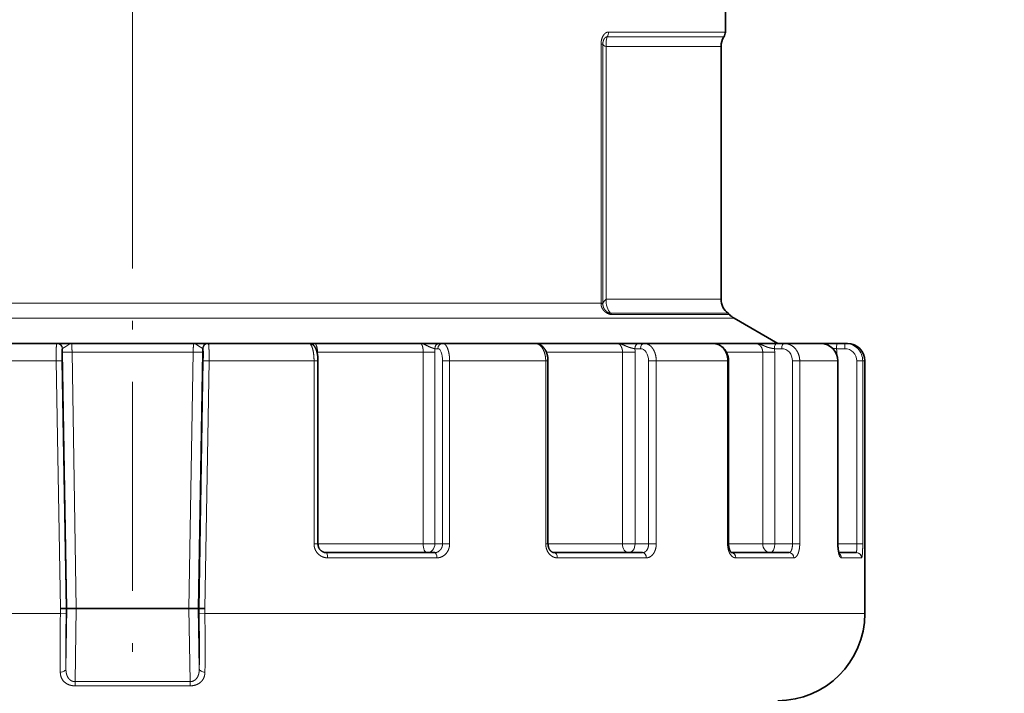
# Model space of a CAD drawing. Extents: x 0 to 420, y 0 to 297.
# Drawn here: x 192 to 248, y 101 to 139 of the extents above; entities that cross this region are included whole.
import ezdxf
from ezdxf.enums import TextEntityAlignment as Align

# ---------------------------------------------------------------- set-up
doc = ezdxf.new("R2010")
doc.units = 0
doc.linetypes.add('DASHDOT', pattern=[18.5, 12, -3, 0.5, -3])
doc.layers.get('0').update_dxf_attribs({"lineweight": 13})
doc.styles.get("Standard").update_dxf_attribs({"font": 'isocp.shx'})
doc.dimstyles.get("Standard").update_dxf_attribs({"dimtxt": 2.5, "dimasz": 2.5, "dimexe": 1.25, "dimexo": 0.625, "dimtad": 1, "dimcen": 2.5, "dimadec": 0, "dimazin": 0, "dimtfac": 1, "dimtmove": 0, "dimatfit": 0, "dimfxl": 0, "dimarcsym": 0})

# ---------------------------------------------------------------- blocks, each defined once
blk = doc.blocks.new('*D')
at = {"color": 7, "lineweight": 13}
for p, q in [((66.118, 190.771), (66.118, 277.332)), ((248.218, 255.771), (248.218, 277.332)), ((68.608, 276.332), (245.727, 276.332)), ((66.118, 190.771), (66.118, 271.814)), ((198.218, 137.222), (198.218, 271.814)), ((198.218, 137.222), (198.218, 271.814)), ((248.218, 255.771), (248.218, 271.814)), ((68.608, 270.814), (195.727, 270.814)), ((200.708, 270.814), (245.727, 270.814)), ((214.832, 243.921), (45.447, 243.921)), ((214.832, 243.921), (52.307, 243.921)), ((46.447, 23.211), (46.447, 241.43)), ((53.307, 181.411), (53.307, 241.43)), ((67.418, 192.071), (61.782, 192.071)), ((62.782, 192.071), (62.782, 192.091)), ((62.782, 168.261), (62.782, 189.58)), ((56.545, 178.921), (52.307, 178.921)), ((56.652, 178.921), (52.307, 178.921)), ((64.83, 178.921), (64.452, 178.921)), ((64.83, 178.921), (64.559, 178.921)), ((53.307, 23.211), (53.307, 176.43)), ((67.418, 165.771), (61.782, 165.771)), ((186.368, 20.721), (45.447, 20.721)), ((186.368, 20.721), (52.307, 20.721))]:
    blk.add_line(p, q, dxfattribs=at)
for points in [[(68.608, 276.55), (66.118, 276.332), (68.608, 276.114)], [(245.727, 276.114), (248.218, 276.332), (245.727, 276.55)], [(68.608, 271.032), (66.118, 270.814), (68.608, 270.596)], [(195.727, 270.596), (198.218, 270.814), (195.727, 271.032)], [(200.708, 271.032), (198.218, 270.814), (200.708, 270.596)], [(245.727, 270.596), (248.218, 270.814), (245.727, 271.032)], [(46.665, 241.43), (46.447, 243.921), (46.229, 241.43)], [(53.525, 241.43), (53.307, 243.921), (53.089, 241.43)], [(63, 189.58), (62.782, 192.071), (62.564, 189.58)], [(53.089, 181.411), (53.307, 178.921), (53.525, 181.411)], [(53.525, 176.43), (53.307, 178.921), (53.089, 176.43)], [(62.564, 168.261), (62.782, 165.771), (63, 168.261)], [(46.229, 23.211), (46.447, 20.721), (46.665, 23.211)], [(53.089, 23.211), (53.307, 20.721), (53.525, 23.211)]]:
    blk.add_lwpolyline(points, close=True, dxfattribs=at)
for points in [[(68.608, 276.55), (66.118, 276.332), (68.608, 276.55), (68.608, 276.114)], [(245.727, 276.114), (248.218, 276.332), (245.727, 276.114), (245.727, 276.55)], [(68.608, 271.032), (66.118, 270.814), (68.608, 271.032), (68.608, 270.596)], [(195.727, 270.596), (198.218, 270.814), (195.727, 270.596), (195.727, 271.032)], [(200.708, 271.032), (198.218, 270.814), (200.708, 271.032), (200.708, 270.596)], [(245.727, 270.596), (248.218, 270.814), (245.727, 270.596), (245.727, 271.032)], [(46.665, 241.43), (46.447, 243.921), (46.665, 241.43), (46.229, 241.43)], [(53.525, 241.43), (53.307, 243.921), (53.525, 241.43), (53.089, 241.43)], [(63, 189.58), (62.782, 192.071), (63, 189.58), (62.564, 189.58)], [(53.089, 181.411), (53.307, 178.921), (53.089, 181.411), (53.525, 181.411)], [(53.525, 176.43), (53.307, 178.921), (53.525, 176.43), (53.089, 176.43)], [(62.564, 168.261), (62.782, 165.771), (62.564, 168.261), (63, 168.261)], [(46.229, 23.211), (46.447, 20.721), (46.229, 23.211), (46.665, 23.211)], [(53.089, 23.211), (53.307, 20.721), (53.089, 23.211), (53.525, 23.211)]]:
    blk.add_solid(points, dxfattribs=at)
at = {"color": 7, "lineweight": 13, "width": 0.6}
for s, p, p2 in [('182', (154.676, 277.332), (159.66, 277.332)), ('132', (129.676, 271.814), (134.66, 271.814)), ('50', (221.581, 271.814), (224.854, 271.814))]:
    blk.add_text(s, height=3, dxfattribs=at).set_placement(p, p2, align=Align.FIT)
for s, p, p2 in [('65', (52.307, 209.784), (52.307, 213.057)), ('G3/4" ISO 228/1', (61.782, 166.57), (61.782, 192.091)), ('223', (45.447, 129.829), (45.447, 134.813)), ('158', (52.307, 97.329), (52.307, 102.313))]:
    blk.add_text(s, height=3, rotation=90, dxfattribs=at).set_placement(p, p2, align=Align.FIT)
blk = doc.blocks.new('BLOCK137')
at = {"color": 7, "lineweight": 35}
for p, q in [((34, -38.713), (34, -40.132)), ((33.75, -55.46), (33.75, -40.961)), ((34.5, -56.557), (37, -58)), ((-37, -58), (32.471, -58)), ((-4.343, -58), (-10.115, -58)), ((-4.318, -58), (-4.343, -58)), ((-4.318, -58), (-3.544, -58)), ((-3.498, -58), (-3.544, -58)), ((3.498, -58), (-3.498, -58)), ((3.498, -58), (3.544, -58)), ((4.318, -58), (3.544, -58)), ((4.318, -58), (4.343, -58)), ((10.115, -58), (4.343, -58)), ((10.116, -58), (10.389, -58)), ((10.389, -58), (10.426, -58)), ((16.503, -58), (10.426, -58)), ((16.554, -58), (16.503, -58)), ((17.612, -58), (16.554, -58)), ((17.612, -58), (17.791, -58)), ((23.095, -58), (17.791, -58)), ((22.806, -58), (22.827, -58)), ((27.782, -58), (22.828, -58)), ((27.831, -58), (27.782, -58)), ((29.033, -58), (27.831, -58)), ((29.033, -58), (29.352, -58)), ((33.288, -58), (29.352, -58)), ((32.471, -58), (37, -58)), ((32.472, -58), (32.476, -58)), ((35.71, -58), (32.476, -58)), ((35.752, -58), (35.71, -58)), ((36.952, -58), (35.752, -58)), ((37.373, -58), (36.952, -58)), ((39.467, -58), (37.373, -58)), ((38.221, -58), (38.208, -58)), ((39.36, -58), (39.331, -58)), ((40.414, -58), (39.36, -58)), ((40.885, -58), (40.414, -58)), ((41, -58), (40.885, -58)), ((10.632, -59), (10.632, -69.5)), ((23.826, -59), (23.826, -69.5)), ((34.183, -59), (34.183, -69.5)), ((40.453, -59), (40.453, -69.5)), ((42, -73.5), (42, -59)), ((17.328, -70), (11.106, -70)), ((29.256, -70), (24.184, -70)), ((37.655, -70), (34.352, -70)), ((41.512, -70), (40.509, -70)), ((-3.809, -73.2), (-4.138, -73.2)), ((-3.809, -73.2), (-3.768, -73.2)), ((-3.768, -73.2), (-3.228, -73.2)), ((3.228, -73.2), (-3.228, -73.2)), ((3.768, -73.2), (3.228, -73.2)), ((3.809, -73.2), (3.768, -73.2)), ((3.809, -73.2), (4.138, -73.2))]:
    blk.add_line(p, q, dxfattribs=at)
at = {"color": 7, "lineweight": 13}
for p, q in [((33.917, -40.409), (27.228, -40.409)), ((29.838, -40.132), (27.294, -40.132)), ((34, -40.132), (29.838, -40.132)), ((26.869, -55.691), (26.869, -40.833)), ((26.973, -40.834), (26.869, -40.833)), ((26.973, -55.691), (26.973, -40.834)), ((33.75, -40.961), (27.166, -40.961)), ((27.166, -55.46), (27.166, -40.961)), ((-34, -55.691), (26.869, -55.691)), ((26.869, -55.726), (26.869, -55.691)), ((26.869, -55.691), (26.973, -55.691)), ((26.973, -55.73), (26.973, -55.691)), ((26.973, -55.691), (26.981, -55.691)), ((26.973, -55.73), (26.981, -55.691)), ((27.166, -55.46), (29.618, -55.46)), ((29.618, -55.46), (33.75, -55.46)), ((29.978, -56.268), (27.408, -56.268)), ((30.051, -56.344), (27.475, -56.344)), ((29.978, -56.268), (34.16, -56.268)), ((34.243, -56.344), (30.051, -56.344)), ((-34.5, -56.557), (30.277, -56.557)), ((30.277, -56.557), (34.5, -56.557)), ((32.489, -58), (32.476, -58)), ((39.339, -58), (39.331, -58)), ((-4.018, -58.295), (-4.044, -58.295)), ((-4.016, -58.491), (-4.018, -58.295)), ((-4.016, -58.491), (-3.768, -73.2)), ((-3.472, -58.491), (-3.228, -73.2)), ((3.472, -58.491), (-3.472, -58.491)), ((3.472, -58.491), (3.228, -73.2)), ((4.016, -58.491), (3.768, -73.2)), ((4.016, -58.491), (4.018, -58.295)), ((4.018, -58.295), (4.044, -58.295)), ((10.578, -58.5), (10.603, -58.5)), ((10.603, -58.622), (10.603, -58.5)), ((16.67, -58.5), (10.603, -58.5)), ((16.67, -58.5), (17.342, -58.5)), ((16.67, -58.5), (16.67, -69.5)), ((17.334, -58.3), (17.513, -58.3)), ((17.342, -58.5), (17.342, -69.5)), ((28.101, -58.5), (23.732, -58.5)), ((28.101, -58.5), (28.824, -58.5)), ((28.101, -58.5), (28.101, -69.5)), ((28.81, -58.3), (29.129, -58.3)), ((28.824, -58.5), (28.824, -69.5)), ((36.142, -58.5), (34.064, -58.5)), ((36.142, -58.5), (36.829, -58.5)), ((36.142, -58.5), (36.142, -69.5)), ((37.232, -58.3), (36.811, -58.3)), ((36.829, -58.5), (36.829, -69.5)), ((40.321, -58.5), (40.392, -58.5)), ((40.844, -58.3), (40.372, -58.3)), ((40.392, -58.5), (40.392, -58.653)), ((-4.387, -59), (-10.406, -59)), ((-4.056, -58.995), (-4.387, -59)), ((-4.138, -73.2), (-4.387, -59)), ((-3.809, -73.2), (-4.056, -58.995)), ((3.809, -73.2), (4.056, -58.995)), ((4.056, -58.995), (4.387, -59)), ((4.138, -73.2), (4.387, -59)), ((10.406, -59), (4.387, -59)), ((10.406, -59), (10.406, -69.5)), ((10.632, -59), (10.406, -59)), ((17.776, -59), (17.776, -69.5)), ((17.776, -59), (18.184, -59)), ((23.696, -59), (18.184, -59)), ((18.184, -59), (18.184, -69.5)), ((23.696, -59), (23.696, -69.5)), ((23.826, -59), (23.696, -59)), ((29.598, -59), (29.598, -69.5)), ((29.598, -59), (30.036, -59)), ((34.127, -59), (30.036, -59)), ((30.036, -59), (30.036, -69.5)), ((34.127, -59), (34.127, -69.5)), ((34.183, -59), (34.127, -59)), ((37.851, -59), (37.851, -69.5)), ((37.851, -59), (38.265, -59)), ((40.442, -59), (38.265, -59)), ((38.265, -59), (38.265, -69.5)), ((40.442, -59), (40.442, -69.5)), ((40.453, -59), (40.442, -59)), ((41.538, -59), (41.538, -69.5)), ((41.538, -59), (41.879, -59)), ((42, -59), (41.879, -59)), ((41.879, -59), (41.879, -69.5)), ((10.632, -69.5), (10.406, -69.5)), ((16.67, -69.5), (10.632, -69.5)), ((16.67, -69.5), (17.342, -69.5)), ((17.776, -69.5), (17.342, -69.5)), ((17.776, -69.5), (18.184, -69.5)), ((23.826, -69.5), (23.696, -69.5)), ((28.101, -69.5), (23.826, -69.5)), ((28.101, -69.5), (28.824, -69.5)), ((29.598, -69.5), (28.824, -69.5)), ((29.598, -69.5), (30.036, -69.5)), ((34.183, -69.5), (34.127, -69.5)), ((36.142, -69.5), (34.183, -69.5)), ((36.142, -69.5), (36.829, -69.5)), ((37.851, -69.5), (36.829, -69.5)), ((37.851, -69.5), (38.265, -69.5)), ((40.453, -69.5), (40.442, -69.5)), ((41.538, -69.5), (40.453, -69.5)), ((41.538, -69.5), (41.879, -69.5)), ((17.453, -70.3), (11.186, -70.3)), ((29.466, -70.3), (24.358, -70.3)), ((37.925, -70.3), (34.591, -70.3)), ((41.81, -70.3), (40.652, -70.3)), ((-4.138, -73.2), (-4.143, -73.5)), ((-3.768, -73.2), (-3.827, -76.658)), ((-3.809, -73.2), (-3.814, -73.505)), ((-3.228, -73.2), (-3.298, -77.403)), ((3.228, -73.2), (3.298, -77.403)), ((3.768, -73.2), (3.827, -76.658)), ((3.809, -73.2), (3.814, -73.505)), ((4.138, -73.2), (4.143, -73.5)), ((-4.143, -73.5), (-36.858, -73.5)), ((-3.815, -73.505), (-4.143, -73.5)), ((3.815, -73.505), (4.143, -73.5)), ((42, -73.5), (4.143, -73.5)), ((3.298, -77.403), (-3.298, -77.403)), ((3.287, -77.646), (-3.287, -77.646))]:
    blk.add_line(p, q, dxfattribs=at)
for centre, radius, start, end in [((28.405, -40.817), 1.247, 160.8862, 186.6516), ((26.702, -40.138), 0.592, 332.6942, 0.4733), ((26.893, -56.509), 0.784, 84.087, 91.7014), ((40.882, -58.996), 0.997, 359.7925, 89.7933), ((14.716, -58.499), 2.626, 359.9833, 4.3514), ((27.345, -58.5), 1.478, 359.981, 7.7565), ((35.702, -58.5), 1.127, 359.9901, 10.2122), ((40.595, -56.221), 2.091, 257.1544, 263.8849), ((39.383, -58.5), 1.008, 359.9991, 11.438), ((40.841, -58.997), 0.697, 359.7452, 89.7446), ((40.349, -70.298), 0.303, 359.6837, 54.315), ((97.279, -75.38), 101.439, 178.93829, 180.83302), ((101.522, -75.53), 105.355, 178.89885, 180.61369), ((-101.522, -75.53), 105.355, 359.38631, 1.10115), ((-97.277, -75.38), 101.437, 359.16697, 1.06174), ((0.971, -77.426), 2.327, 354.563, 0.5693)]:
    blk.add_arc(centre, radius, start, end, dxfattribs=at)
at = {"color": 7, "lineweight": 35}
for centre, radius, start, end in [((34.75, -40.961), 1, 146.4427, 180), ((33.5, -40.132), 0.5, 326.4427, 0), ((34.75, -55.46), 1, 180.0001, 233.8415), ((33.865, -56.671), 0.5, 40.8267, 53.8376), ((35.002, -55.689), 1.002, 220.8428, 239.9705), ((41, -59), 1, 0, 90), ((37, -73.5), 5, 270, 0)]:
    blk.add_arc(centre, radius, start, end, dxfattribs=at)
at = {"color": 7, "lineweight": 13}
for centre, major_axis, ratio, start_param, end_param in [((27.971, -40.8), (1, 0.02), 0.245916, 3.198176, 3.771826), ((27.971, -55.72), (1, 0.053), 0.491151, 2.480312, 2.974403), ((27.874, -55.461), (-0.118, -0.996), 0.703822, 4.794627, 5.734906), ((27.172, -56.671), (0, -0.5), 0.802353, 2.283352, 2.510501), ((-4.343, -58.3), (0, 0.3), 0.999391, 4.729842, 6.283185), ((-4.318, -58.3), (0, 0.3), 0.999391, 4.729842, 6.283185), ((4.318, -58.3), (0, 0.3), 0.999391, 6.283185, 7.836528), ((4.343, -58.3), (0, 0.3), 0.999391, 0, 1.553343), ((17.612, -58.3), (0, -0.3), 0.927184, 3.141593, 4.712389), ((17.791, -58.3), (0, -0.3), 0.927184, 3.141593, 4.712389), ((29.033, -58.3), (0, -0.3), 0.743145, 3.141593, 4.712389), ((29.352, -58.3), (0, -0.3), 0.743145, 3.141593, 4.712389), ((36.952, -58.3), (0, -0.3), 0.469472, 3.141593, 4.712389), ((37.373, -58.3), (0, -0.3), 0.469472, 3.141593, 4.712389), ((39.001, -58.3), (0, -0.3), 0.207912, 3.09369, 3.141593), ((39.467, -59), (0.002, -1), 0.975005, 1.568399, 3.139317), ((40.414, -58.3), (0, -0.3), 0.139173, 3.141593, 4.712389), ((40.885, -58.3), (0, -0.3), 0.139173, 3.141593, 4.712389), ((-4.032, -58.995), (0.012, -0.7), 0.034976, 3.140984, 4.711681), ((4.032, -58.995), (-0.012, -0.7), 0.034976, 1.571504, 3.142201), ((17.513, -59), (0, -0.7), 0.375381, 1.570877, 3.141606), ((29.129, -59), (0, -0.7), 0.670513, 1.570919, 3.141648), ((37.232, -59), (0, -0.7), 0.884772, 1.571101, 3.14183), ((11.106, -70.3), (0, -0.3), 0.266337, 1.570797, 3.141593), ((16.878, -69.5), (0, 0.5), 0.416746, 1.570796, 3.141593), ((16.878, -69.5), (0, -0.5), 0.927184, 0, 1.570796), ((17.328, -70.3), (0, 0.3), 0.415544, 4.712389, 6.283185), ((24.184, -70.3), (0, -0.3), 0.579941, 1.570797, 3.141593), ((28.452, -69.5), (0, 0.5), 0.702517, 1.570796, 3.141593), ((28.452, -69.5), (0, -0.5), 0.743145, 0, 1.570796), ((29.256, -70.3), (0, 0.3), 0.701576, 4.712389, 6.283185), ((34.344, -70.3), (0, -0.3), 0.823596, 1.570798, 3.141594), ((36.594, -69.5), (0, 0.5), 0.903554, 1.570796, 3.141593), ((36.594, -69.5), (0, -0.5), 0.469472, 0, 1.570796), ((37.655, -70.3), (0, 0.3), 0.902987, 4.712389, 6.283185), ((41.512, -70.3), (0, 0.3), 0.995485, 4.712389, 6.283185), ((-4.126, -76.653), (0.3, 0.004), 0.672169, 4.62716, 6.236039), ((4.126, -76.653), (0.3, -0.004), 0.67217, 3.188739, 4.797618), ((-3.273, -77.397), (0, -0.3), 0.082604, 4.729842, 5.690163)]:
    blk.add_ellipse(centre, major_axis=major_axis, ratio=ratio, start_param=start_param, end_param=end_param, dxfattribs=at)
at = {"color": 7, "lineweight": 35}
blk.add_ellipse((39.467, -59), major_axis=(-0.007, -1), ratio=0.986117, start_param=1.577729, end_param=3.148323, dxfattribs=at)
at = {"color": 7, "lineweight": 13}
for points, knots in [([(27.294, -40.133), (27.255, -40.133), (27.214, -40.14), (27.175, -40.155), (27.097, -40.203), (27.032, -40.276), (27.002, -40.319), (26.936, -40.434), (26.893, -40.571), (26.877, -40.655), (26.87, -40.744), (26.869, -40.83), (26.869, -40.831), (26.869, -40.832), (26.869, -40.833)], [0, 0, 0, 0, 0, 0, 0.441632, 0.441632, 0.441632, 0.906311, 0.906311, 0.906311, 1.576997, 1.576997, 1.576997, 1.584347, 1.584347, 1.584347, 1.584347, 1.584347, 1.584347]), ([(27.228, -40.409), (27.194, -40.406), (27.164, -40.41), (27.135, -40.425), (27.083, -40.468), (27.041, -40.533), (27.025, -40.565), (26.997, -40.634), (26.981, -40.709), (26.975, -40.749), (26.973, -40.79), (26.973, -40.834)], [0, 0, 0, 0, 0, 0, 0.545892, 0.545892, 0.545892, 0.971121, 0.971121, 0.971121, 1.408958, 1.408958, 1.408958, 1.408958, 1.408958, 1.408958]), ([(26.87, -55.725), (26.871, -55.787), (26.879, -55.851), (26.896, -55.913), (26.959, -56.048), (27.058, -56.155), (27.123, -56.207), (27.218, -56.27), (27.317, -56.312), (27.349, -56.324), (27.395, -56.336), (27.438, -56.342), (27.451, -56.344), (27.463, -56.344), (27.475, -56.344)], [0, 0, 0, 0, 0, 0, 0.514314, 0.514314, 0.514314, 1.174278, 1.174278, 1.174278, 1.493884, 1.493884, 1.493884, 1.633144, 1.633144, 1.633144, 1.633144, 1.633144, 1.633144]), ([(26.974, -55.73), (26.975, -55.802), (26.984, -55.869), (27.003, -55.929), (27.055, -56.028), (27.13, -56.115), (27.166, -56.15), (27.238, -56.209), (27.313, -56.249), (27.349, -56.263), (27.38, -56.268), (27.408, -56.267)], [0, 0, 0, 0, 0, 0, 0.633877, 0.633877, 0.633877, 1.102664, 1.102664, 1.102664, 1.539, 1.539, 1.539, 1.539, 1.539, 1.539]), ([(-4.387, -59), (-4.39, -58.794), (-4.389, -58.588), (-4.386, -58.384), (-4.375, -58.151), (-4.359, -58.032), (-4.354, -58.011), (-4.349, -58), (-4.343, -58)], [0, 0, 0, 0, 0, 0, 1.627122, 1.627122, 1.627122, 2.196021, 2.196021, 2.196021, 2.196021, 2.196021, 2.196021]), ([(-4.018, -58.295), (-4.015, -58.284), (-3.996, -58.271), (-3.961, -58.253), (-3.869, -58.202), (-3.769, -58.136), (-3.721, -58.099), (-3.646, -58.046), (-3.577, -58.013), (-3.551, -58.004), (-3.524, -58), (-3.498, -58)], [0, 0, 0, 0, 0, 0, 0.73963, 0.73963, 0.73963, 1.670279, 1.670279, 1.670279, 2.279202, 2.279202, 2.279202, 2.279202, 2.279202, 2.279202]), ([(-3.472, -58.491), (-3.477, -58.357), (-3.482, -58.223), (-3.488, -58.101), (-3.494, -58.019), (-3.497, -58.002), (-3.498, -58.001), (-3.498, -58), (-3.498, -58)], [0, 0, 0, 0, 0, 0, 1.645979, 1.645979, 1.645979, 1.811254, 1.811254, 1.811254, 1.811254, 1.811254, 1.811254]), ([(3.472, -58.491), (3.477, -58.357), (3.482, -58.223), (3.488, -58.101), (3.494, -58.019), (3.497, -58.002), (3.498, -58.001), (3.498, -58), (3.498, -58)], [0, 0, 0, 0, 0, 0, 1.645979, 1.645979, 1.645979, 1.811254, 1.811254, 1.811254, 1.811254, 1.811254, 1.811254]), ([(4.018, -58.295), (4.015, -58.284), (3.996, -58.271), (3.961, -58.253), (3.869, -58.202), (3.769, -58.136), (3.721, -58.099), (3.646, -58.046), (3.577, -58.013), (3.551, -58.004), (3.524, -58), (3.498, -58)], [0, 0, 0, 0, 0, 0, 0.73963, 0.73963, 0.73963, 1.670279, 1.670279, 1.670279, 2.279202, 2.279202, 2.279202, 2.279202, 2.279202, 2.279202]), ([(4.387, -59), (4.39, -58.794), (4.389, -58.588), (4.386, -58.384), (4.375, -58.151), (4.359, -58.032), (4.354, -58.011), (4.349, -58), (4.343, -58)], [0, 0, 0, 0, 0, 0, 1.627122, 1.627122, 1.627122, 2.196021, 2.196021, 2.196021, 2.196021, 2.196021, 2.196021]), ([(10.115, -58), (10.146, -58), (10.177, -58.014), (10.207, -58.043), (10.291, -58.165), (10.353, -58.375), (10.381, -58.538), (10.401, -58.732), (10.406, -58.929), (10.406, -58.953), (10.406, -58.976), (10.406, -59)], [0, 0, 0, 0, 0, 0, 0.669883, 0.669883, 0.669883, 2.0413, 2.0413, 2.0413, 2.228334, 2.228334, 2.228334, 2.228334, 2.228334, 2.228334]), ([(10.603, -58.5), (10.603, -58.378), (10.589, -58.255), (10.562, -58.143), (10.515, -58.044), (10.458, -58.007), (10.448, -58.002), (10.437, -58), (10.426, -58)], [0, 0, 0, 0, 0, 0, 1.498056, 1.498056, 1.498056, 1.847398, 1.847398, 1.847398, 1.847398, 1.847398, 1.847398]), ([(17.334, -58.3), (17.294, -58.288), (17.229, -58.271), (17.152, -58.248), (16.996, -58.184), (16.853, -58.108), (16.786, -58.072), (16.69, -58.03), (16.596, -58.008), (16.565, -58.003), (16.534, -58), (16.503, -58)], [0, 0, 0, 0, 0, 0, 0.951404, 0.951404, 0.951404, 1.915904, 1.915904, 1.915904, 2.387411, 2.387411, 2.387411, 2.387411, 2.387411, 2.387411]), ([(16.503, -58), (16.533, -58), (16.563, -58.02), (16.591, -58.061), (16.633, -58.163), (16.658, -58.299), (16.666, -58.365), (16.67, -58.432), (16.67, -58.5)], [0, 0, 0, 0, 0, 0, 1.023484, 1.023484, 1.023484, 1.851546, 1.851546, 1.851546, 1.851546, 1.851546, 1.851546]), ([(17.791, -58), (17.828, -58), (17.866, -58.011), (17.902, -58.034), (18, -58.127), (18.077, -58.288), (18.116, -58.411), (18.158, -58.603), (18.177, -58.807), (18.182, -58.871), (18.184, -58.935), (18.184, -59)], [0, 0, 0, 0, 0, 0, 0.613682, 0.613682, 0.613682, 1.742037, 1.742037, 1.742037, 2.251339, 2.251339, 2.251339, 2.251339, 2.251339, 2.251339]), ([(23.095, -58), (23.152, -58), (23.209, -58.011), (23.265, -58.034), (23.393, -58.114), (23.499, -58.244), (23.553, -58.335), (23.631, -58.516), (23.676, -58.718), (23.689, -58.811), (23.696, -58.906), (23.696, -59)], [0, 0, 0, 0, 0, 0, 0.648623, 0.648623, 0.648623, 1.566759, 1.566759, 1.566759, 2.310793, 2.310793, 2.310793, 2.310793, 2.310793, 2.310793]), ([(28.81, -58.3), (28.737, -58.288), (28.648, -58.271), (28.555, -58.249), (28.393, -58.192), (28.246, -58.126), (28.187, -58.099), (28.069, -58.05), (27.954, -58.017), (27.897, -58.006), (27.839, -58), (27.782, -58)], [0, 0, 0, 0, 0, 0, 0.99673, 0.99673, 0.99673, 1.745429, 1.745429, 1.745429, 2.472465, 2.472465, 2.472465, 2.472465, 2.472465, 2.472465]), ([(27.782, -58), (27.843, -58), (27.903, -58.023), (27.959, -58.068), (28.037, -58.174), (28.082, -58.314), (28.094, -58.375), (28.101, -58.437), (28.101, -58.5)], [0, 0, 0, 0, 0, 0, 1.110036, 1.110036, 1.110036, 1.876095, 1.876095, 1.876095, 1.876095, 1.876095, 1.876095]), ([(29.352, -58), (29.417, -58), (29.482, -58.011), (29.545, -58.034), (29.69, -58.113), (29.812, -58.244), (29.873, -58.335), (29.962, -58.515), (30.013, -58.718), (30.028, -58.812), (30.036, -58.906), (30.036, -59)], [0, 0, 0, 0, 0, 0, 0.665948, 0.665948, 0.665948, 1.597725, 1.597725, 1.597725, 2.339889, 2.339889, 2.339889, 2.339889, 2.339889, 2.339889]), ([(33.288, -58), (33.395, -58), (33.501, -58.02), (33.603, -58.06), (33.795, -58.178), (33.944, -58.357), (34.006, -58.461), (34.078, -58.631), (34.115, -58.812), (34.123, -58.875), (34.127, -58.937), (34.127, -59)], [0, 0, 0, 0, 0, 0, 0.939607, 0.939607, 0.939607, 1.909395, 1.909395, 1.909395, 2.403656, 2.403656, 2.403656, 2.403656, 2.403656, 2.403656]), ([(36.811, -58.3), (36.741, -58.291), (36.666, -58.279), (36.589, -58.265), (36.44, -58.226), (36.303, -58.173), (36.238, -58.144), (36.095, -58.08), (35.954, -58.03), (35.873, -58.01), (35.792, -58), (35.71, -58)], [0, 0, 0, 0, 0, 0, 0.759819, 0.759819, 0.759819, 1.515252, 1.515252, 1.515252, 2.491277, 2.491277, 2.491277, 2.491277, 2.491277, 2.491277]), ([(35.71, -58), (35.792, -58), (35.874, -58.022), (35.949, -58.067), (36.055, -58.173), (36.117, -58.314), (36.134, -58.375), (36.142, -58.437), (36.142, -58.5)], [0, 0, 0, 0, 0, 0, 1.137305, 1.137305, 1.137305, 1.905103, 1.905103, 1.905103, 1.905103, 1.905103, 1.905103]), ([(37.373, -58), (37.485, -58), (37.598, -58.02), (37.707, -58.06), (37.911, -58.178), (38.07, -58.357), (38.137, -58.461), (38.213, -58.631), (38.252, -58.813), (38.261, -58.875), (38.265, -58.938), (38.265, -59)], [0, 0, 0, 0, 0, 0, 0.95754, 0.95754, 0.95754, 1.935749, 1.935749, 1.935749, 2.427832, 2.427832, 2.427832, 2.427832, 2.427832, 2.427832]), ([(-4.016, -58.491), (-4.015, -58.492), (-4.012, -58.492), (-4.007, -58.493), (-3.987, -58.494), (-3.955, -58.495), (-3.93, -58.495), (-3.832, -58.496), (-3.717, -58.495), (-3.642, -58.494), (-3.557, -58.493), (-3.472, -58.491)], [0, 0, 0, 0, 0, 0, 0.085177, 0.085177, 0.085177, 0.2716171, 0.2716171, 0.2716171, 0.7693872, 0.7693872, 0.7693872, 0.7693872, 0.7693872, 0.7693872]), ([(4.016, -58.491), (4.015, -58.492), (4.012, -58.492), (4.007, -58.493), (3.987, -58.494), (3.955, -58.495), (3.93, -58.495), (3.832, -58.496), (3.717, -58.495), (3.642, -58.494), (3.557, -58.493), (3.472, -58.491)], [0, 0, 0, 0, 0, 0, 0.085177, 0.085177, 0.085177, 0.2716171, 0.2716171, 0.2716171, 0.7693872, 0.7693872, 0.7693872, 0.7693872, 0.7693872, 0.7693872]), ([(10.406, -69.5), (10.406, -69.601), (10.422, -69.702), (10.453, -69.8), (10.545, -69.982), (10.686, -70.126), (10.768, -70.186), (10.9, -70.254), (11.043, -70.289), (11.091, -70.296), (11.138, -70.3), (11.186, -70.3)], [0, 0, 0, 0, 0, 0, 0.781934, 0.781934, 0.781934, 1.559252, 1.559252, 1.559252, 1.936098, 1.936098, 1.936098, 1.936098, 1.936098, 1.936098]), ([(17.328, -70), (17.399, -70), (17.47, -69.985), (17.536, -69.954), (17.655, -69.864), (17.735, -69.731), (17.762, -69.657), (17.776, -69.578), (17.776, -69.5)], [0, 0, 0, 0, 0, 0, 0.826742, 0.826742, 0.826742, 1.663758, 1.663758, 1.663758, 1.663758, 1.663758, 1.663758]), ([(17.453, -70.3), (17.545, -70.3), (17.638, -70.284), (17.727, -70.252), (17.893, -70.159), (18.024, -70.015), (18.079, -69.932), (18.141, -69.796), (18.173, -69.65), (18.18, -69.6), (18.184, -69.55), (18.184, -69.5)], [0, 0, 0, 0, 0, 0, 0.756498, 0.756498, 0.756498, 1.52675, 1.52675, 1.52675, 1.912746, 1.912746, 1.912746, 1.912746, 1.912746, 1.912746]), ([(23.696, -69.5), (23.696, -69.601), (23.709, -69.701), (23.735, -69.799), (23.812, -69.979), (23.933, -70.125), (24.002, -70.186), (24.115, -70.254), (24.238, -70.289), (24.278, -70.296), (24.318, -70.3), (24.358, -70.3)], [0, 0, 0, 0, 0, 0, 0.777595, 0.777595, 0.777595, 1.529016, 1.529016, 1.529016, 1.880334, 1.880334, 1.880334, 1.880334, 1.880334, 1.880334]), ([(29.256, -70), (29.311, -70), (29.365, -69.984), (29.416, -69.953), (29.508, -69.862), (29.567, -69.731), (29.588, -69.656), (29.598, -69.578), (29.598, -69.5)], [0, 0, 0, 0, 0, 0, 0.799816, 0.799816, 0.799816, 1.63247, 1.63247, 1.63247, 1.63247, 1.63247, 1.63247]), ([(29.466, -70.3), (29.521, -70.3), (29.575, -70.291), (29.628, -70.273), (29.749, -70.21), (29.85, -70.105), (29.901, -70.033), (29.974, -69.888), (30.017, -69.726), (30.029, -69.651), (30.036, -69.575), (30.036, -69.5)], [0, 0, 0, 0, 0, 0, 0.526009, 0.526009, 0.526009, 1.259489, 1.259489, 1.259489, 1.841981, 1.841981, 1.841981, 1.841981, 1.841981, 1.841981]), ([(34.127, -69.5), (34.127, -69.624), (34.141, -69.748), (34.169, -69.867), (34.243, -70.058), (34.355, -70.198), (34.409, -70.246), (34.479, -70.284), (34.553, -70.298), (34.565, -70.299), (34.578, -70.3), (34.591, -70.3)], [0, 0, 0, 0, 0, 0, 0.95681, 0.95681, 0.95681, 1.65556, 1.65556, 1.65556, 1.803317, 1.803317, 1.803317, 1.803317, 1.803317, 1.803317]), ([(37.655, -70), (37.687, -70), (37.719, -69.984), (37.748, -69.952), (37.801, -69.861), (37.834, -69.73), (37.845, -69.655), (37.851, -69.578), (37.851, -69.5)], [0, 0, 0, 0, 0, 0, 0.772854, 0.772854, 0.772854, 1.60071, 1.60071, 1.60071, 1.60071, 1.60071, 1.60071]), ([(37.925, -70.3), (37.959, -70.3), (37.991, -70.291), (38.023, -70.273), (38.108, -70.198), (38.174, -70.07), (38.208, -69.972), (38.243, -69.818), (38.26, -69.655), (38.263, -69.603), (38.265, -69.552), (38.265, -69.5)], [0, 0, 0, 0, 0, 0, 0.481796, 0.481796, 0.481796, 1.367026, 1.367026, 1.367026, 1.767, 1.767, 1.767, 1.767, 1.767, 1.767]), ([(40.442, -69.5), (40.442, -69.666), (40.454, -69.832), (40.478, -69.994), (40.527, -70.177), (40.594, -70.271), (40.611, -70.288), (40.63, -70.298), (40.649, -70.3), (40.65, -70.3), (40.651, -70.3), (40.652, -70.3)], [0, 0, 0, 0, 0, 0, 1.281677, 1.281677, 1.281677, 1.703248, 1.703248, 1.703248, 1.73182, 1.73182, 1.73182, 1.73182, 1.73182, 1.73182]), ([(41.512, -70), (41.517, -70), (41.521, -69.986), (41.525, -69.959), (41.533, -69.873), (41.536, -69.746), (41.538, -69.666), (41.538, -69.583), (41.538, -69.5)], [0, 0, 0, 0, 0, 0, 0.700199, 0.700199, 0.700199, 1.585787, 1.585787, 1.585787, 1.585787, 1.585787, 1.585787]), ([(41.81, -70.3), (41.818, -70.3), (41.825, -70.291), (41.831, -70.274), (41.849, -70.201), (41.862, -70.075), (41.868, -69.978), (41.875, -69.824), (41.878, -69.662), (41.879, -69.608), (41.879, -69.554), (41.879, -69.5)], [0, 0, 0, 0, 0, 0, 0.445727, 0.445727, 0.445727, 1.307199, 1.307199, 1.307199, 1.724609, 1.724609, 1.724609, 1.724609, 1.724609, 1.724609]), ([(-3.827, -76.658), (-3.826, -76.775), (-3.815, -76.89), (-3.791, -77.002), (-3.728, -77.166), (-3.601, -77.298), (-3.55, -77.338), (-3.466, -77.38), (-3.372, -77.398), (-3.348, -77.402), (-3.323, -77.403), (-3.298, -77.403)], [0, 0, 0, 0, 0, 0, 1.330854, 1.330854, 1.330854, 2.00929, 2.00929, 2.00929, 2.244994, 2.244994, 2.244994, 2.244994, 2.244994, 2.244994]), ([(3.827, -76.658), (3.826, -76.756), (3.819, -76.852), (3.802, -76.946), (3.752, -77.112), (3.649, -77.256), (3.589, -77.317), (3.488, -77.375), (3.372, -77.398), (3.348, -77.402), (3.323, -77.403), (3.298, -77.403)], [0, 0, 0, 0, 0, 0, 1.109718, 1.109718, 1.109718, 2.005613, 2.005613, 2.005613, 2.241328, 2.241328, 2.241328, 2.241328, 2.241328, 2.241328]), ([(-4.149, -76.854), (-4.147, -76.979), (-4.127, -77.101), (-4.086, -77.222), (-3.975, -77.398), (-3.774, -77.534), (-3.691, -77.575), (-3.558, -77.619), (-3.414, -77.64), (-3.371, -77.644), (-3.329, -77.646), (-3.287, -77.646)], [0, 0, 0, 0, 0, 0, 1.356462, 1.356462, 1.356462, 2.105218, 2.105218, 2.105218, 2.404064, 2.404064, 2.404064, 2.404064, 2.404064, 2.404064]), ([(4.149, -76.854), (4.147, -76.979), (4.127, -77.101), (4.086, -77.222), (3.975, -77.398), (3.774, -77.534), (3.691, -77.575), (3.558, -77.619), (3.414, -77.64), (3.371, -77.644), (3.329, -77.646), (3.287, -77.646)], [0, 0, 0, 0, 0, 0, 1.356343, 1.356343, 1.356343, 2.10483, 2.10483, 2.10483, 2.403708, 2.403708, 2.403708, 2.403708, 2.403708, 2.403708])]:
    blk.add_open_spline(points, degree=5, knots=knots, dxfattribs=at)
at = {"color": 7, "lineweight": 35}
for points, knots in [([(10.115, -58), (10.124, -58), (10.142, -58.001), (10.169, -58.004), (10.195, -58.008), (10.228, -58.017), (10.268, -58.032), (10.308, -58.053), (10.345, -58.078), (10.379, -58.106), (10.411, -58.139), (10.438, -58.172), (10.463, -58.208), (10.485, -58.246), (10.504, -58.282), (10.518, -58.315), (10.531, -58.346), (10.543, -58.38), (10.555, -58.416), (10.566, -58.453), (10.576, -58.492), (10.585, -58.53), (10.593, -58.57), (10.601, -58.611), (10.607, -58.652), (10.613, -58.694), (10.618, -58.736), (10.622, -58.78), (10.626, -58.823), (10.629, -58.867), (10.631, -58.911), (10.632, -58.956), (10.632, -58.985), (10.632, -59)], [0, 0, 0, 0, 0.02698, 0.053832, 0.080423, 0.106631, 0.157524, 0.20573, 0.242514, 0.291334, 0.336961, 0.380011, 0.421161, 0.467244, 0.512383, 0.543474, 0.574557, 0.612544, 0.650897, 0.689735, 0.729133, 0.769089, 0.809666, 0.850862, 0.892653, 0.93499, 0.977837, 1.02114, 1.064834, 1.108842, 1.153094, 1.19751, 1.24201, 1.24201, 1.24201, 1.24201]), ([(23.095, -58), (23.112, -58), (23.146, -58.002), (23.197, -58.008), (23.246, -58.02), (23.295, -58.035), (23.341, -58.055), (23.385, -58.078), (23.427, -58.103), (23.467, -58.132), (23.504, -58.163), (23.538, -58.196), (23.571, -58.232), (23.601, -58.269), (23.629, -58.307), (23.655, -58.347), (23.68, -58.388), (23.702, -58.431), (23.722, -58.474), (23.74, -58.519), (23.757, -58.564), (23.772, -58.611), (23.784, -58.658), (23.796, -58.705), (23.805, -58.754), (23.813, -58.802), (23.819, -58.851), (23.823, -58.901), (23.826, -58.95), (23.826, -58.983), (23.826, -59)], [0, 0, 0, 0, 0.051346, 0.102579, 0.15359, 0.204291, 0.2543, 0.303921, 0.353156, 0.402046, 0.450308, 0.498345, 0.54622, 0.594003, 0.641586, 0.689212, 0.736937, 0.784808, 0.832763, 0.880921, 0.929297, 0.977895, 1.026667, 1.075647, 1.124818, 1.174156, 1.223617, 1.273187, 1.322831, 1.372513, 1.372513, 1.372513, 1.372513]), ([(33.288, -58), (33.306, -58), (33.341, -58.001), (33.394, -58.006), (33.447, -58.015), (33.499, -58.027), (33.549, -58.043), (33.599, -58.061), (33.647, -58.083), (33.694, -58.108), (33.74, -58.135), (33.783, -58.165), (33.825, -58.198), (33.865, -58.233), (33.902, -58.271), (33.938, -58.31), (33.971, -58.352), (34.002, -58.395), (34.032, -58.441), (34.058, -58.488), (34.082, -58.535), (34.103, -58.583), (34.121, -58.632), (34.138, -58.683), (34.152, -58.735), (34.163, -58.787), (34.172, -58.84), (34.179, -58.893), (34.182, -58.946), (34.183, -58.982), (34.183, -59)], [0, 0, 0, 0, 0.053112, 0.106224, 0.159332, 0.212433, 0.265478, 0.318515, 0.371548, 0.424581, 0.477544, 0.530517, 0.583507, 0.636521, 0.689501, 0.742521, 0.795591, 0.848715, 0.903889, 0.959129, 1.010353, 1.061635, 1.114991, 1.168406, 1.221874, 1.27539, 1.328932, 1.382504, 1.436099, 1.489704, 1.489704, 1.489704, 1.489704]), ([(10.632, -69.5), (10.632, -69.517), (10.634, -69.55), (10.641, -69.6), (10.653, -69.648), (10.669, -69.695), (10.69, -69.74), (10.714, -69.782), (10.743, -69.822), (10.775, -69.858), (10.81, -69.891), (10.847, -69.919), (10.887, -69.944), (10.929, -69.964), (10.972, -69.98), (11.016, -69.992), (11.061, -69.998), (11.091, -70), (11.106, -70)], [0, 0, 0, 0, 0.0500965, 0.1001112, 0.1499732, 0.1996055, 0.2489509, 0.2979372, 0.3465309, 0.3946776, 0.4423731, 0.4895884, 0.5363519, 0.5826684, 0.6285986, 0.6741855, 0.7195142, 0.7646628, 0.7646628, 0.7646628, 0.7646628]), ([(23.826, -69.5), (23.826, -69.518), (23.828, -69.554), (23.834, -69.608), (23.845, -69.66), (23.86, -69.709), (23.878, -69.756), (23.899, -69.798), (23.919, -69.831), (23.937, -69.856), (23.955, -69.88), (23.979, -69.906), (24.008, -69.933), (24.038, -69.954), (24.068, -69.972), (24.097, -69.985), (24.127, -69.994), (24.155, -69.999), (24.174, -70), (24.184, -70)], [0, 0, 0, 0, 0.054291, 0.1081868, 0.1613234, 0.21331, 0.2638369, 0.3125398, 0.3539276, 0.379109, 0.4035357, 0.4454297, 0.4847265, 0.5215133, 0.5558159, 0.5879437, 0.6181738, 0.6470395, 0.6750614, 0.6750614, 0.6750614, 0.6750614]), ([(34.183, -69.5), (34.184, -69.521), (34.184, -69.563), (34.19, -69.626), (34.199, -69.686), (34.212, -69.743), (34.227, -69.796), (34.244, -69.845), (34.263, -69.887), (34.283, -69.923), (34.303, -69.953), (34.321, -69.974), (34.336, -69.989), (34.346, -69.997), (34.352, -70), (34.353, -70.001)], [0, 0, 0, 0, 0.0635413, 0.1262807, 0.1874386, 0.2462074, 0.3018264, 0.3534865, 0.4004556, 0.4419025, 0.4772055, 0.5055477, 0.5265515, 0.5401153, 0.545408, 0.545408, 0.545408, 0.545408]), ([(40.453, -69.5), (40.453, -69.524), (40.454, -69.571), (40.457, -69.641), (40.461, -69.709), (40.468, -69.775), (40.476, -69.836), (40.485, -69.893), (40.495, -69.945), (40.506, -69.99), (40.517, -70.027), (40.526, -70.052), (40.532, -70.068), (40.536, -70.075), (40.538, -70.079), (40.538, -70.08)], [0, 0, 0, 0, 0.0712084, 0.1415455, 0.2101527, 0.2761537, 0.3386907, 0.3968416, 0.4497126, 0.4962327, 0.5353634, 0.5645621, 0.5771943, 0.5858405, 0.5900177, 0.5900177, 0.5900177, 0.5900177])]:
    blk.add_open_spline(points, degree=3, knots=knots, dxfattribs=at)
at = {"color": 7, "lineweight": 13}
blk.add_open_spline([(10.352, -58.085), (10.372, -58.054), (10.389, -58.028), (10.402, -58.009), (10.414, -58), (10.426, -58)], degree=5, dxfattribs=at)

msp = doc.modelspace()

# ---------------------------------------------------------------- linework, layer by layer
at = {"color": 7, "linetype": 'DASHDOT', "lineweight": 13}
msp.add_line((198.218, 137.222), (198.218, 18.399), dxfattribs=at)

# ---------------------------------------------------------------- block references
at = {"lineweight": 0}
msp.add_blockref('BLOCK137', (198.218, 178.921), dxfattribs=at)

# ---------------------------------------------------------------- dimensions: what is measured, and where the dimension line sits
at = {"color": 0, "lineweight": 0}
dim = msp.add_linear_dim(base=(62.782, 192.071), p1=(67.418, 165.771), p2=(67.418, 192.071), angle=90, text='G3/4" ISO 228/1', dimstyle='Standard', dxfattribs=at)
dim.commit()
dim.dimension.update_dxf_attribs({"geometry": '*D', "text_midpoint": (62.782, 179.331), "dimtype": 161})
for base, p1, p2, angle, middle in [((53.307, 178.921), (214.832, 243.921), (64.83, 178.921), 269.9986, (53.307, 211.421)), ((53.307, 20.721), (64.83, 178.921), (186.368, 20.721), 269.9986, (53.307, 99.821)), ((46.447, 243.921), (186.368, 20.721), (214.832, 243.921), 89.9995, (46.447, 132.321)), ((66.118, 270.814), (198.218, 137.222), (66.118, 190.771), 179.999, (132.168, 270.814)), ((198.218, 270.814), (248.218, 255.771), (198.218, 137.222), 179.999, (223.218, 270.814)), ((66.118, 276.332), (248.218, 255.771), (66.118, 190.771), 179.999, (157.168, 276.332))]:
    dim = msp.add_linear_dim(base=base, p1=p1, p2=p2, angle=angle, dimstyle='Standard', dxfattribs=at)
    dim.commit()
    dim.dimension.update_dxf_attribs({"geometry": '*D', "text_midpoint": middle, "dimtype": 160})

doc.saveas('drawing.dxf')
